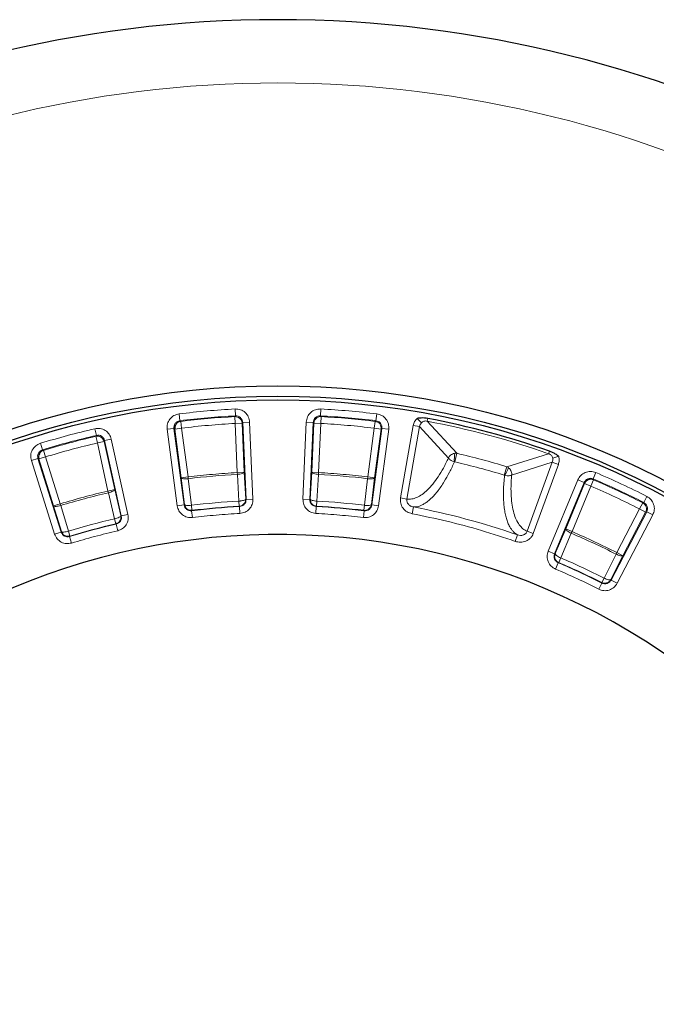
# Model space of a CAD drawing. Units: millimetres. Extents: x -29 to 465, y -27 to 360.
# Drawn here: x 29 to 69, y 299 to 360 of the extents above; entities that cross this region are included whole.
import ezdxf

# ---------------------------------------------------------------- set-up
doc = ezdxf.new("R2010")
doc.units = ezdxf.units.MM

msp = doc.modelspace()

# ---------------------------------------------------------------- linework, layer by layer
at = {"color": 8, "linetype": 'Continuous', "lineweight": 18}
for p, q in [((42.9361, 335.6871), (42.9586, 335.2597)), ((48.2551, 335.2597), (48.2776, 335.6871)), ((39.4862, 334.9559), (39.4342, 335.3807)), ((42.9131, 335.2099), (42.9586, 335.2597)), ((42.936, 334.7826), (42.9131, 335.2099)), ((48.2551, 335.2597), (48.3006, 335.2099)), ((48.3006, 335.2099), (48.2777, 334.7826)), ((51.7795, 335.3807), (51.7275, 334.9559)), ((54.2938, 335.0996), (54.5634, 334.8175)), ((54.9265, 334.9236), (54.9578, 335.0911)), ((34.2702, 334.0362), (34.1739, 334.4532)), ((39.1139, 334.4752), (38.6896, 334.4194)), ((39.7426, 329.7005), (39.1139, 334.4752)), ((39.1139, 334.4752), (39.167, 334.4341)), ((39.167, 334.4341), (39.5914, 334.49)), ((39.4862, 334.9559), (39.5397, 334.9148)), ((39.5397, 334.9148), (39.5914, 334.49)), ((39.5914, 334.49), (39.9923, 331.4449)), ((43.3636, 334.8012), (42.936, 334.7826)), ((43.07, 331.7141), (42.936, 334.7826)), ((43.4087, 334.851), (43.3636, 334.8012)), ((43.4976, 331.7328), (43.3636, 334.8012)), ((43.4087, 334.851), (43.8363, 334.8697)), ((43.4087, 334.851), (43.6188, 330.0396)), ((44.0464, 330.0583), (43.8363, 334.8697)), ((47.3774, 334.8697), (47.1673, 330.0583)), ((47.805, 334.851), (47.3774, 334.8697)), ((47.5949, 330.0396), (47.805, 334.851)), ((47.8501, 334.8012), (47.7162, 331.7328)), ((47.805, 334.851), (47.8501, 334.8012)), ((47.8501, 334.8012), (48.2777, 334.7826)), ((48.2777, 334.7826), (48.1437, 331.7141)), ((51.2215, 331.4449), (51.6224, 334.49)), ((52.0998, 334.4752), (51.4712, 329.7005)), ((51.6224, 334.49), (51.674, 334.9148)), ((52.0467, 334.4341), (51.6224, 334.49)), ((51.674, 334.9148), (51.7275, 334.9559)), ((52.0998, 334.4752), (52.0467, 334.4341)), ((52.0998, 334.4752), (52.5241, 334.4194)), ((54.0588, 334.655), (53.2617, 330.1345)), ((53.6583, 330.0646), (54.4554, 334.5851)), ((54.4554, 334.5851), (54.0588, 334.655)), ((56.2543, 332.6197), (54.4554, 334.5851)), ((54.9265, 334.9236), (56.7756, 332.9184)), ((34.2702, 334.0362), (34.234, 333.9793)), ((34.234, 333.9793), (34.3308, 333.5624)), ((38.6896, 334.4194), (39.3182, 329.6446)), ((39.167, 334.4341), (39.5679, 331.389)), ((51.6458, 331.389), (52.0467, 334.4341)), ((51.8955, 329.6446), (52.5241, 334.4194)), ((30.9033, 333.134), (30.7783, 333.5434)), ((34.7487, 333.655), (34.3308, 333.5624)), ((34.9956, 330.5638), (34.3308, 333.5624)), ((34.7845, 333.7118), (34.7487, 333.655)), ((35.4134, 330.6564), (34.7487, 333.655)), ((34.7845, 333.7118), (35.2023, 333.8045)), ((34.7845, 333.7118), (35.8268, 329.01)), ((36.2447, 329.1027), (35.2023, 333.8045)), ((30.6796, 332.5647), (31.0878, 332.6934)), ((30.9033, 333.134), (30.9632, 333.1029)), ((30.9632, 333.1029), (31.0878, 332.6934)), ((31.0878, 332.6934), (32.0114, 329.7642)), ((56.6506, 332.3821), (56.7756, 332.9184)), ((56.6611, 332.9205), (56.7756, 332.9184)), ((62.5008, 332.8941), (59.8969, 332.082)), ((62.5008, 332.8941), (62.5575, 333.0547)), ((62.7623, 332.6206), (63.1368, 332.7301)), ((30.6202, 332.596), (30.212, 332.4673)), ((30.212, 332.4673), (31.6602, 327.8743)), ((32.0684, 328.003), (30.6202, 332.596)), ((30.6202, 332.596), (30.6796, 332.5647)), ((30.6796, 332.5647), (31.6032, 329.6355)), ((56.6506, 332.3821), (56.6297, 332.3844)), ((59.8969, 332.082), (59.737, 331.5551)), ((59.8969, 332.082), (59.9971, 332.0266)), ((62.7396, 332.3653), (60.199, 331.5627)), ((62.7396, 332.3653), (61.1696, 328.052)), ((61.5481, 327.9142), (63.118, 332.2276)), ((62.7396, 332.3653), (63.118, 332.2276)), ((39.9923, 331.4449), (39.5679, 331.389)), ((39.5679, 331.389), (39.7631, 329.7269)), ((39.9923, 331.4449), (40.0056, 331.3347)), ((43.4976, 331.7328), (43.07, 331.7141)), ((43.076, 331.6034), (43.07, 331.7141)), ((43.1725, 329.9326), (43.076, 331.6034)), ((43.594, 330.0621), (43.4976, 331.7328)), ((47.7162, 331.7328), (47.6197, 330.0621)), ((48.1437, 331.7141), (47.7162, 331.7328)), ((48.1377, 331.6034), (48.0413, 329.9326)), ((48.1437, 331.7141), (48.1377, 331.6034)), ((51.2082, 331.3347), (51.2215, 331.4449)), ((51.6458, 331.389), (51.2215, 331.4449)), ((51.4507, 329.7269), (51.6458, 331.389)), ((59.7563, 331.5467), (59.737, 331.5551)), ((65.2874, 331.3225), (65.4547, 331.7165)), ((40.0056, 331.3347), (40.2007, 329.6727)), ((51.013, 329.6727), (51.2082, 331.3347)), ((64.3293, 331.2562), (62.4863, 326.8068)), ((62.8817, 326.643), (64.7247, 331.0924)), ((64.7501, 331.0302), (63.5747, 328.1927)), ((65.1455, 330.8664), (63.9701, 328.0289)), ((64.7247, 331.0924), (64.3293, 331.2562)), ((64.7247, 331.0924), (64.7501, 331.0302)), ((64.7501, 331.0302), (65.1455, 330.8664)), ((65.3132, 331.2602), (65.1455, 330.8664)), ((65.2874, 331.3225), (65.3132, 331.2602)), ((35.4134, 330.6564), (34.9956, 330.5638)), ((35.0207, 330.4558), (34.9956, 330.5638)), ((35.4058, 328.8272), (35.0207, 330.4558)), ((35.7985, 329.0279), (35.4134, 330.6564)), ((68.6407, 330.2308), (68.4465, 329.8494)), ((32.0114, 329.7642), (31.6032, 329.6355)), ((31.6032, 329.6355), (32.084, 328.0325)), ((32.0114, 329.7642), (32.0436, 329.6581)), ((32.0436, 329.6581), (32.5244, 328.0551)), ((39.7426, 329.7005), (39.3182, 329.6446)), ((39.7426, 329.7005), (39.7631, 329.7269)), ((40.2388, 329.3579), (40.2007, 329.6727)), ((43.1896, 329.6161), (43.1725, 329.9326)), ((43.2142, 329.5936), (43.1896, 329.6161)), ((43.2142, 329.5936), (43.2371, 329.1662)), ((43.6188, 330.0396), (43.594, 330.0621)), ((43.6188, 330.0396), (44.0464, 330.0583)), ((47.5949, 330.0396), (47.1673, 330.0583)), ((47.5949, 330.0396), (47.6197, 330.0621)), ((47.9996, 329.5936), (47.9766, 329.1662)), ((48.0241, 329.6161), (47.9996, 329.5936)), ((48.0241, 329.6161), (48.0413, 329.9326)), ((50.9749, 329.3579), (51.013, 329.6727)), ((51.4712, 329.7005), (51.4507, 329.7269)), ((51.4712, 329.7005), (51.8955, 329.6446)), ((53.6583, 330.0646), (53.2617, 330.1345)), ((54.0651, 329.5666), (53.9853, 329.1461)), ((68.1883, 329.4475), (68.3822, 329.8291)), ((68.3822, 329.8291), (68.4465, 329.8494)), ((35.7985, 329.0279), (35.8268, 329.01)), ((36.2447, 329.1027), (35.8268, 329.01)), ((40.2388, 329.3579), (40.2185, 329.3315)), ((40.2185, 329.3315), (40.2701, 328.9066)), ((50.9952, 329.3315), (50.9436, 328.9066)), ((50.9952, 329.3315), (50.9749, 329.3579)), ((68.6319, 329.2704), (66.4082, 324.9986)), ((66.7701, 326.7232), (68.1883, 329.4475)), ((66.7878, 324.801), (69.0116, 329.0728)), ((67.1498, 326.5256), (68.568, 329.2499)), ((68.568, 329.2499), (68.1883, 329.4475)), ((68.6319, 329.2704), (68.568, 329.2499)), ((68.6319, 329.2704), (69.0116, 329.0728)), ((35.4777, 328.5184), (35.4058, 328.8272)), ((35.5058, 328.5005), (35.4777, 328.5184)), ((35.5058, 328.5005), (35.6026, 328.0836)), ((32.0684, 328.003), (31.6602, 327.8743)), ((32.0684, 328.003), (32.084, 328.0325)), ((32.6166, 327.7517), (32.5244, 328.0551)), ((32.6166, 327.7517), (32.6012, 327.7222)), ((32.6012, 327.7222), (32.7258, 327.3128)), ((60.5683, 327.824), (60.4272, 327.42)), ((61.1696, 328.052), (61.5481, 327.9142)), ((63.5747, 328.1927), (62.9126, 326.6557)), ((63.9266, 327.9268), (63.2645, 326.3899)), ((63.9701, 328.0289), (63.5747, 328.1927)), ((63.9701, 328.0289), (63.9266, 327.9268)), ((62.8817, 326.643), (62.4863, 326.8068)), ((62.8817, 326.643), (62.9126, 326.6557)), ((65.9681, 325.1292), (66.72, 326.6243)), ((66.398, 325.0305), (67.1498, 326.5256)), ((66.72, 326.6243), (66.7701, 326.7232)), ((67.1498, 326.5256), (66.7701, 326.7232)), ((63.1094, 326.0855), (62.9417, 325.6918)), ((63.1401, 326.0982), (63.1094, 326.0855)), ((63.1401, 326.0982), (63.2645, 326.3899)), ((65.8347, 324.8147), (65.6409, 324.4331)), ((65.8247, 324.8464), (65.9681, 325.1292)), ((65.8347, 324.8147), (65.8247, 324.8464)), ((66.4082, 324.9986), (66.398, 325.0305)), ((66.4082, 324.9986), (66.7878, 324.801))]:
    msp.add_line(p, q, dxfattribs=at)
at = {"color": 7, "linetype": 'Continuous', "lineweight": 25}
msp.add_line((39.7631, 329.7269), (39.8064, 329.5965), dxfattribs=at)
for radius in [52.1429, 51.4922, 51.2677]:
    msp.add_circle((45.6069, 284.9936), radius, dxfattribs=at)
for radius, start, end in [(75, 34.385992, 145.614008), (50.9627, 70.572827, 79.427173), (42.8571, 24.594068, 125.405932), (75, 154.385992, 265.614008)]:
    msp.add_arc((45.6069, 284.9936), radius, start, end, dxfattribs=at)
at = {"color": 8, "linetype": 'Continuous', "lineweight": 18}
for centre, radius, start, end in [((45.6069, 284.9936), 71.0491, 34.427346, 145.572654), ((45.6069, 284.9936), 50.3359, 93.015782, 96.984218), ((45.6069, 284.9936), 50.2886, 93.070594, 96.929406), ((45.6069, 284.9936), 50.3359, 83.015782, 86.984218), ((45.6069, 284.9936), 50.2886, 83.070594, 86.929406), ((45.6069, 284.9936), 50.7924, 70.572827, 79.427173), ((45.6069, 284.9936), 50.3359, 103.015782, 106.984218), ((45.6069, 284.9936), 50.2886, 103.070594, 106.929406), ((58.1831, 332.5623), 1.5636, 166.756667, 186.53274), ((45.6069, 284.9936), 49.209, 73.118422, 76.881578), ((45.6069, 284.9936), 48.6583, 73.118422, 76.881578), ((58.4999, 332.4774), 1.5636, 323.46726, 343.243333), ((45.6069, 284.9936), 46.6785, 93.108049, 96.891951), ((45.6069, 284.9936), 46.6785, 83.108049, 86.891951), ((45.6069, 284.9936), 50.3359, 63.015782, 66.984218), ((45.6069, 284.9936), 50.2886, 63.070594, 66.929406), ((45.6069, 284.9936), 46.6785, 103.108049, 106.891951), ((45.6069, 284.9936), 45.005, 93.100758, 96.899242), ((45.6069, 284.9936), 44.6641, 93.070868, 96.929132), ((45.6069, 284.9936), 44.6879, 93.100758, 96.899242), ((45.6069, 284.9936), 44.6641, 83.070868, 86.929132), ((45.6069, 284.9936), 44.6879, 83.100758, 86.899242), ((45.6069, 284.9936), 45.005, 83.100758, 86.899242), ((45.6069, 284.9936), 45.3684, 70.74474, 79.25526), ((45.6069, 284.9936), 45.005, 103.100758, 106.899242), ((45.6069, 284.9936), 44.6641, 103.070868, 106.929132), ((45.6069, 284.9936), 44.6879, 103.100758, 106.899242), ((45.6069, 284.9936), 46.6785, 63.108049, 66.891951), ((45.6069, 284.9936), 44.6641, 63.070868, 66.929132), ((45.6069, 284.9936), 44.6879, 63.100758, 66.899242), ((45.6069, 284.9936), 45.005, 63.100758, 66.899242), ((45.6069, 284.9936), 71.0491, 154.427346, 265.572654)]:
    msp.add_arc(centre, radius, start, end, dxfattribs=at)
for points in [[(42.9361, 335.6871), (42.3511, 335.6512), (41.1812, 335.5794), (40.0165, 335.4469), (39.4342, 335.3807)], [(51.7795, 335.3807), (51.1972, 335.4469), (50.0326, 335.5794), (48.8626, 335.6512), (48.2776, 335.6871)], [(43.3636, 334.8012), (43.3545, 334.8572), (43.3363, 334.9692), (43.23, 335.1066), (43.0829, 335.1991), (42.9697, 335.2063), (42.9131, 335.2099)], [(34.1739, 334.4532), (33.604, 334.3162), (32.4643, 334.0424), (31.3403, 333.7097), (30.7783, 333.5434)], [(42.936, 334.7826), (42.3773, 334.7479), (41.26, 334.6785), (40.1476, 334.5528), (39.5914, 334.49)], [(51.6224, 334.49), (51.0662, 334.5528), (49.9537, 334.6785), (48.8364, 334.7479), (48.2777, 334.7826)], [(52.0467, 334.4341), (52.0474, 334.4908), (52.049, 334.6043), (51.9681, 334.758), (51.8394, 334.8746), (51.7291, 334.9014), (51.674, 334.9148)], [(34.7487, 333.655), (34.73, 333.7086), (34.6926, 333.8157), (34.564, 333.9325), (34.4032, 333.9981), (34.2904, 333.9855), (34.234, 333.9793)], [(34.3308, 333.5624), (33.7867, 333.4312), (32.6983, 333.1689), (31.6246, 332.8519), (31.0878, 332.6934)], [(43.07, 331.7141), (42.5559, 331.682), (41.5278, 331.6176), (40.5041, 331.5024), (39.9923, 331.4449)], [(51.2215, 331.4449), (50.7096, 331.5024), (49.6859, 331.6176), (48.6578, 331.682), (48.1437, 331.7141)], [(68.6407, 330.2308), (68.1161, 330.4922), (67.067, 331.015), (65.9922, 331.4827), (65.4547, 331.7165)], [(68.1883, 329.4475), (67.6872, 329.6968), (66.6848, 330.1954), (65.6586, 330.6428), (65.1455, 330.8664)], [(34.9956, 330.5638), (34.4949, 330.4429), (33.4936, 330.201), (32.5054, 329.9098), (32.0114, 329.7642)], [(68.568, 329.2499), (68.5881, 329.303), (68.6283, 329.409), (68.6049, 329.5812), (68.5238, 329.7348), (68.4294, 329.7977), (68.3822, 329.8291)], [(40.2701, 328.9066), (40.7635, 328.9624), (41.7503, 329.0739), (42.7415, 329.1354), (43.2371, 329.1662)], [(47.9766, 329.1662), (48.4722, 329.1354), (49.4634, 329.0739), (50.4502, 328.9624), (50.9436, 328.9066)], [(32.7258, 327.3128), (33.202, 327.4534), (34.1545, 327.7345), (35.1199, 327.9672), (35.6026, 328.0836)], [(66.7701, 326.7232), (66.3089, 326.9524), (65.3863, 327.4107), (64.4422, 327.8228), (63.9701, 328.0289)], [(62.9417, 325.6918), (63.3968, 325.4933), (64.3072, 325.0965), (65.1963, 324.6542), (65.6409, 324.4331)]]:
    msp.add_open_spline(points, degree=3, dxfattribs=at)
for points, knots in [([(43.8363, 334.8697), (43.8183, 334.9821), (43.7825, 335.2065), (43.5701, 335.4814), (43.2761, 335.666), (43.0495, 335.6801), (42.9361, 335.6871)], [0, 0, 0, 0, 0.2505658, 0.5002273, 0.7499936, 1, 1, 1, 1]), ([(48.2776, 335.6871), (48.164, 335.68), (47.9372, 335.6659), (47.6431, 335.4809), (47.4311, 335.206), (47.3953, 334.9818), (47.3774, 334.8697)], [0, 0, 0, 0, 0.2505658, 0.5002273, 0.7499936, 1, 1, 1, 1]), ([(39.4342, 335.3807), (39.3235, 335.354), (39.1026, 335.3007), (38.8451, 335.0675), (38.6841, 334.7599), (38.6878, 334.5329), (38.6896, 334.4194)], [0, 0, 0, 0, 0.2505658, 0.5002273, 0.7499936, 1, 1, 1, 1]), ([(42.9586, 335.2597), (43.0154, 335.2564), (43.1288, 335.2497), (43.2762, 335.1575), (43.3823, 335.0196), (43.3999, 334.9073), (43.4087, 334.851)], [0, 0, 0, 0, 0.2502882, 0.499773, 0.7491526, 1, 1, 1, 1]), ([(47.805, 334.851), (47.8138, 334.9072), (47.8313, 335.0194), (47.9373, 335.1572), (48.0847, 335.2496), (48.1982, 335.2563), (48.2551, 335.2597)], [0, 0, 0, 0, 0.2502882, 0.499773, 0.7491526, 1, 1, 1, 1]), ([(48.3006, 335.2099), (48.2566, 335.2083), (48.1812, 335.2056), (48.0755, 335.1635), (47.9865, 335.1025), (47.9171, 335.0194), (47.8656, 334.918), (47.8558, 334.8439), (47.8501, 334.8012)], [0, 0, 0, 0, 0.1945526, 0.3335135, 0.4999924, 0.6697708, 0.8098345, 1, 1, 1, 1]), ([(52.5241, 334.4194), (52.5259, 334.5332), (52.5296, 334.7604), (52.3682, 335.0681), (52.1107, 335.3009), (51.89, 335.3541), (51.7795, 335.3807)], [0, 0, 0, 0, 0.2505658, 0.5002273, 0.7499936, 1, 1, 1, 1]), ([(54.2938, 335.0996), (54.2367, 335.0349), (54.1228, 334.9055), (54.0801, 334.7384), (54.0588, 334.655)], [0, 0, 0, 0, 0.5006242, 1, 1, 1, 1]), ([(35.2023, 333.8045), (35.1651, 333.9121), (35.0908, 334.1268), (34.8339, 334.3607), (34.5123, 334.4915), (34.2867, 334.4659), (34.1739, 334.4532)], [0, 0, 0, 0, 0.2505658, 0.5002273, 0.7499936, 1, 1, 1, 1]), ([(39.1139, 334.4752), (39.1128, 334.5321), (39.1107, 334.6457), (39.1911, 334.7998), (39.3202, 334.9164), (39.4308, 334.9427), (39.4862, 334.9559)], [0, 0, 0, 0, 0.2502882, 0.499773, 0.7491526, 1, 1, 1, 1]), ([(51.7275, 334.9559), (51.7828, 334.9428), (51.8933, 334.9165), (52.0224, 334.8001), (52.103, 334.6459), (52.1009, 334.5322), (52.0998, 334.4752)], [0, 0, 0, 0, 0.2502882, 0.499773, 0.7491526, 1, 1, 1, 1]), ([(54.4554, 334.5851), (54.4635, 334.6287), (54.4754, 334.6934), (54.5195, 334.7703), (54.5488, 334.8018), (54.5634, 334.8175)], [0, 0, 0, 0, 0.5097007, 0.7566878, 1, 1, 1, 1]), ([(54.5634, 334.8175), (54.5878, 334.8389), (54.6368, 334.8817), (54.724, 334.9244), (54.8257, 334.9432), (54.892, 334.9303), (54.9265, 334.9236)], [0, 0, 0, 0, 0.243485, 0.4873758, 0.7335969, 1, 1, 1, 1]), ([(34.2702, 334.0362), (34.3267, 334.0428), (34.4396, 334.0558), (34.6007, 333.9906), (34.7292, 333.8733), (34.766, 333.7658), (34.7845, 333.7118)], [0, 0, 0, 0, 0.2502882, 0.499773, 0.7491526, 1, 1, 1, 1]), ([(30.7783, 333.5434), (30.674, 333.4978), (30.4657, 333.407), (30.2526, 333.1326), (30.1474, 332.8017), (30.1905, 332.5788), (30.212, 332.4673)], [0, 0, 0, 0, 0.2505658, 0.5002273, 0.7499936, 1, 1, 1, 1]), ([(30.6202, 332.596), (30.6092, 332.6518), (30.5874, 332.7633), (30.6398, 332.929), (30.7467, 333.0663), (30.851, 333.1114), (30.9033, 333.134)], [0, 0, 0, 0, 0.2502882, 0.499773, 0.7491526, 1, 1, 1, 1]), ([(53.6583, 330.0646), (53.7598, 330.0603), (53.9623, 330.0516), (54.2831, 330.1536), (54.612, 330.3403), (54.9465, 330.6199), (55.2824, 330.9882), (55.6155, 331.4457), (55.9433, 331.9836), (56.1506, 332.4076), (56.2543, 332.6197)], [0, 0, 0, 0, 0.1247005, 0.2490259, 0.3743306, 0.4993429, 0.6237852, 0.7491794, 0.8745242, 1, 1, 1, 1]), ([(56.6611, 332.9205), (56.6062, 332.909), (56.5061, 332.8878), (56.3855, 332.8073), (56.3006, 332.7181), (56.2695, 332.6519), (56.2543, 332.6197)], [0, 0, 0, 0, 0.3055741, 0.5579366, 0.7845292, 1, 1, 1, 1]), ([(56.2543, 332.6197), (56.2664, 332.6014), (56.2913, 332.5638), (56.3673, 332.503), (56.4794, 332.4375), (56.5765, 332.4032), (56.6297, 332.3844)], [0, 0, 0, 0, 0.215384, 0.4420213, 0.6944686, 1, 1, 1, 1]), ([(62.5008, 332.8941), (62.5339, 332.8827), (62.5978, 332.8607), (62.6765, 332.7937), (62.7308, 332.7129), (62.7518, 332.6514), (62.7623, 332.6206)], [0, 0, 0, 0, 0.2652602, 0.5123544, 0.7564659, 1, 1, 1, 1]), ([(62.7623, 332.6206), (62.7671, 332.5998), (62.7767, 332.5579), (62.7764, 332.4694), (62.7544, 332.4073), (62.7396, 332.3653)], [0, 0, 0, 0, 0.2429052, 0.4887917, 1, 1, 1, 1]), ([(63.118, 332.2276), (63.1413, 332.3108), (63.1878, 332.4768), (63.1538, 332.6458), (63.1368, 332.7301)], [0, 0, 0, 0, 0.5009026, 1, 1, 1, 1]), ([(54.0651, 329.5666), (54.1182, 329.5675), (54.2174, 329.5692), (54.3726, 329.6017), (54.5245, 329.6534), (54.6865, 329.7315), (54.8499, 329.8329), (55.0163, 329.9594), (55.1773, 330.1031), (55.3584, 330.2877), (55.5595, 330.5237), (55.7797, 330.8221), (56.0344, 331.2141), (56.321, 331.7182), (56.5276, 332.1641), (56.6297, 332.3844)], [0, 0, 0, 0, 0.0667377, 0.1245191, 0.1890656, 0.2489206, 0.315349, 0.3791471, 0.4403184, 0.4988669, 0.5846596, 0.6679046, 0.7486229, 0.8757556, 1, 1, 1, 1]), ([(60.199, 331.5627), (60.202, 331.5983), (60.208, 331.671), (60.1792, 331.7908), (60.1151, 331.9207), (60.0388, 331.9892), (59.9971, 332.0266)], [0, 0, 0, 0, 0.21572493, 0.44149109, 0.69448873, 1, 1, 1, 1]), ([(39.5679, 331.389), (39.5778, 331.3767), (39.5984, 331.351), (39.7024, 331.3278), (39.8455, 331.3204), (39.9535, 331.3301), (40.0056, 331.3347)], [0, 0, 0, 0, 0.2407847, 0.5, 0.7592153, 1, 1, 1, 1]), ([(43.076, 331.6034), (43.1013, 331.6052), (43.1502, 331.6086), (43.2006, 331.6151), (43.2775, 331.6271), (43.3759, 331.649), (43.4741, 331.6901), (43.4899, 331.7189), (43.4976, 331.7328)], [0, 0, 0, 0, 0.1174909, 0.2271171, 0.2415907, 0.5005308, 0.7594709, 1, 1, 1, 1]), ([(47.7162, 331.7328), (47.7238, 331.7189), (47.7396, 331.6901), (47.838, 331.6492), (47.9776, 331.617), (48.0857, 331.6078), (48.1377, 331.6034)], [0, 0, 0, 0, 0.24078471, 0.5, 0.75921529, 1, 1, 1, 1]), ([(51.2082, 331.3347), (51.2334, 331.3321), (51.2619, 331.329), (51.2955, 331.3268), (51.3216, 331.3253), (51.3978, 331.3224), (51.5114, 331.3276), (51.6153, 331.3511), (51.6359, 331.3767), (51.6458, 331.389)], [0, 0, 0, 0, 0.1174827, 0.1327299, 0.1585064, 0.2416431, 0.5005653, 0.7594875, 1, 1, 1, 1]), ([(60.5683, 327.824), (60.5225, 327.8516), (60.437, 327.903), (60.3182, 328.0095), (60.2118, 328.1316), (60.0988, 328.2985), (59.9905, 328.5103), (59.892, 328.7766), (59.8123, 329.075), (59.7517, 329.4073), (59.7107, 329.7761), (59.6897, 330.1745), (59.6899, 330.6035), (59.7098, 331.0617), (59.7409, 331.3858), (59.7563, 331.5467)], [0, 0, 0, 0, 0.0671033, 0.1251752, 0.1903256, 0.250719, 0.3386648, 0.4219597, 0.5006128, 0.5862828, 0.6694207, 0.7500473, 0.8346369, 0.9179423, 1, 1, 1, 1]), ([(59.7563, 331.5467), (59.8117, 331.5363), (59.9131, 331.5175), (60.0428, 331.5182), (60.139, 331.5328), (60.1793, 331.5529), (60.199, 331.5627)], [0, 0, 0, 0, 0.3054686, 0.5585513, 0.7843619, 1, 1, 1, 1]), ([(61.1696, 328.052), (61.0796, 328.0989), (60.8998, 328.1927), (60.673, 328.4414), (60.4815, 328.7676), (60.3316, 329.1769), (60.2249, 329.6639), (60.1652, 330.2266), (60.1502, 330.8563), (60.1827, 331.3272), (60.199, 331.5627)], [0, 0, 0, 0, 0.1247056, 0.2490334, 0.3743378, 0.4993486, 0.6237895, 0.7491823, 0.8745256, 1, 1, 1, 1]), ([(65.4547, 331.7165), (65.3456, 331.7487), (65.1276, 331.813), (64.788, 331.7397), (64.4947, 331.5539), (64.3844, 331.3555), (64.3293, 331.2562)], [0, 0, 0, 0, 0.2505658, 0.5002273, 0.7499936, 1, 1, 1, 1]), ([(64.7247, 331.0924), (64.7522, 331.1422), (64.807, 331.2416), (64.9537, 331.3349), (65.1238, 331.3713), (65.2328, 331.3388), (65.2874, 331.3225)], [0, 0, 0, 0, 0.2502882, 0.499773, 0.7491526, 1, 1, 1, 1]), ([(35.0207, 330.4558), (35.0712, 330.4692), (35.1761, 330.497), (35.308, 330.553), (35.3978, 330.6103), (35.4083, 330.6415), (35.4134, 330.6564)], [0, 0, 0, 0, 0.2407847, 0.5, 0.7592153, 1, 1, 1, 1]), ([(69.0116, 329.0728), (69.0522, 329.1791), (69.1334, 329.3914), (69.0869, 329.7357), (68.9246, 330.0426), (68.7354, 330.1681), (68.6407, 330.2308)], [0, 0, 0, 0, 0.25056582, 0.50022734, 0.74999363, 1, 1, 1, 1]), ([(31.6032, 329.6355), (31.6151, 329.6251), (31.6398, 329.6034), (31.7462, 329.5986), (31.8884, 329.6161), (31.9932, 329.6444), (32.0436, 329.6581)], [0, 0, 0, 0, 0.2407847, 0.5, 0.7592153, 1, 1, 1, 1]), ([(39.3182, 329.6446), (39.3454, 329.5355), (39.3997, 329.3177), (39.6305, 329.0639), (39.9337, 328.904), (40.158, 328.9058), (40.2701, 328.9066)], [0, 0, 0, 0, 0.2505544, 0.5002281, 0.750007, 1, 1, 1, 1]), ([(40.2185, 329.3315), (40.1623, 329.3309), (40.0502, 329.3297), (39.8982, 329.4095), (39.7829, 329.5368), (39.756, 329.6458), (39.7426, 329.7005)], [0, 0, 0, 0, 0.2502639, 0.4997722, 0.7491749, 1, 1, 1, 1]), ([(39.7631, 329.7269), (39.773, 329.7146), (39.7935, 329.6889), (39.8975, 329.6657), (40.0406, 329.6583), (40.1487, 329.668), (40.2007, 329.6727)], [0, 0, 0, 0, 0.2407843, 0.5, 0.7592157, 1, 1, 1, 1]), ([(39.8064, 329.5965), (39.8085, 329.5895), (39.8188, 329.5551), (39.8619, 329.5038), (39.9231, 329.4424), (39.9979, 329.3967), (40.1024, 329.3561), (40.185, 329.3572), (40.2388, 329.3579)], [0, 0, 0, 0, 0.0413836, 0.2038156, 0.3696313, 0.535447, 0.697879, 1, 1, 1, 1]), ([(43.594, 330.0621), (43.5864, 330.0482), (43.5706, 330.0194), (43.4723, 329.9782), (43.374, 329.9564), (43.3139, 329.947), (43.2887, 329.9433), (43.2412, 329.9375), (43.1978, 329.9344), (43.1725, 329.9326)], [0, 0, 0, 0, 0.2405125, 0.4994356, 0.7583588, 0.7728175, 0.7983309, 0.8825173, 1, 1, 1, 1]), ([(43.1896, 329.6161), (43.2317, 329.622), (43.3048, 329.6324), (43.4046, 329.6838), (43.4863, 329.7523), (43.5466, 329.8399), (43.5886, 329.944), (43.592, 330.0185), (43.594, 330.0621)], [0, 0, 0, 0, 0.1904358, 0.3304295, 0.500008, 0.6660859, 0.8049095, 1, 1, 1, 1]), ([(43.6188, 330.0396), (43.6151, 329.9836), (43.6076, 329.8716), (43.5163, 329.7263), (43.3805, 329.6211), (43.2697, 329.6028), (43.2142, 329.5936)], [0, 0, 0, 0, 0.2502639, 0.4997722, 0.7491749, 1, 1, 1, 1]), ([(43.2371, 329.1662), (43.348, 329.1849), (43.5693, 329.2222), (43.8402, 329.4327), (44.023, 329.7226), (44.0386, 329.9464), (44.0464, 330.0583)], [0, 0, 0, 0, 0.2505544, 0.5002281, 0.750007, 1, 1, 1, 1]), ([(47.1673, 330.0583), (47.1752, 329.9461), (47.1908, 329.7222), (47.374, 329.4321), (47.6449, 329.222), (47.866, 329.1848), (47.9766, 329.1662)], [0, 0, 0, 0, 0.2505544, 0.5002281, 0.750007, 1, 1, 1, 1]), ([(47.9996, 329.5936), (47.9441, 329.6027), (47.8335, 329.621), (47.6977, 329.726), (47.6062, 329.8714), (47.5987, 329.9834), (47.5949, 330.0396)], [0, 0, 0, 0, 0.2502639, 0.4997722, 0.7491749, 1, 1, 1, 1]), ([(47.6197, 330.0621), (47.6273, 330.0482), (47.6431, 330.0194), (47.7415, 329.9785), (47.8811, 329.9463), (47.9892, 329.9371), (48.0413, 329.9326)], [0, 0, 0, 0, 0.2407843, 0.5, 0.7592157, 1, 1, 1, 1]), ([(47.6488, 329.8916), (47.658, 329.8696), (47.6784, 329.8205), (47.7287, 329.7543), (47.7934, 329.6961), (47.8896, 329.638), (47.9711, 329.6247), (48.0241, 329.6161)], [0, 0, 0, 0, 0.145382, 0.3233673, 0.5013525, 0.6757057, 1, 1, 1, 1]), ([(50.9436, 328.9066), (51.056, 328.9058), (51.2805, 328.9041), (51.5838, 329.0643), (51.8142, 329.3181), (51.8684, 329.5358), (51.8955, 329.6446)], [0, 0, 0, 0, 0.2505544, 0.5002281, 0.750007, 1, 1, 1, 1]), ([(50.9749, 329.3579), (51.0187, 329.3565), (51.0934, 329.3542), (51.2004, 329.3883), (51.2934, 329.4424), (51.369, 329.5204), (51.4267, 329.6167), (51.4421, 329.6873), (51.4507, 329.7269)], [0, 0, 0, 0, 0.1958215, 0.3344582, 0.4999807, 0.6762642, 0.8184984, 1, 1, 1, 1]), ([(51.4712, 329.7005), (51.4578, 329.6459), (51.431, 329.537), (51.3158, 329.4097), (51.1638, 329.3297), (51.0515, 329.3309), (50.9952, 329.3315)], [0, 0, 0, 0, 0.2502639, 0.4997722, 0.7491749, 1, 1, 1, 1]), ([(51.4507, 329.7269), (51.4408, 329.7146), (51.4202, 329.689), (51.3162, 329.6655), (51.1979, 329.6601), (51.118, 329.6636), (51.0668, 329.6669), (51.0383, 329.67), (51.013, 329.6727)], [0, 0, 0, 0, 0.2405281, 0.4994679, 0.7584077, 0.8672499, 0.8825098, 1, 1, 1, 1]), ([(53.2617, 330.1345), (53.2553, 330.0778), (53.2425, 329.9648), (53.2687, 329.7952), (53.3264, 329.6349), (53.4449, 329.4424), (53.6584, 329.2435), (53.8763, 329.1786), (53.9853, 329.1461)], [0, 0, 0, 0, 0.126191, 0.2509902, 0.3765508, 0.5012578, 0.7504798, 1, 1, 1, 1]), ([(54.0651, 329.5666), (54.005, 329.5829), (53.8868, 329.6149), (53.7662, 329.7148), (53.6983, 329.813), (53.6649, 329.8937), (53.6488, 329.9793), (53.6552, 330.0362), (53.6583, 330.0646)], [0, 0, 0, 0, 0.2642448, 0.5195959, 0.6429419, 0.7640962, 0.8820462, 1, 1, 1, 1]), ([(68.4465, 329.8494), (68.494, 329.8181), (68.5888, 329.7557), (68.6704, 329.6021), (68.6934, 329.4297), (68.6525, 329.3236), (68.6319, 329.2704)], [0, 0, 0, 0, 0.2502882, 0.499773, 0.7491526, 1, 1, 1, 1]), ([(35.4058, 328.8272), (35.4563, 328.8406), (35.5612, 328.8685), (35.6931, 328.9244), (35.7829, 328.9817), (35.7935, 329.0129), (35.7985, 329.0279)], [0, 0, 0, 0, 0.2407843, 0.5, 0.7592157, 1, 1, 1, 1]), ([(35.4777, 328.5184), (35.5284, 328.5361), (35.6067, 328.5635), (35.6911, 328.6375), (35.75, 328.7122), (35.7905, 328.8011), (35.8137, 328.911), (35.8041, 328.9848), (35.7985, 329.0279)], [0, 0, 0, 0, 0.2395517, 0.3696856, 0.4998193, 0.6665344, 0.8056023, 1, 1, 1, 1]), ([(35.8268, 329.01), (35.8329, 328.9542), (35.845, 328.8426), (35.7803, 328.6837), (35.6648, 328.5565), (35.5589, 328.5192), (35.5058, 328.5005)], [0, 0, 0, 0, 0.2502639, 0.4997722, 0.7491749, 1, 1, 1, 1]), ([(35.6026, 328.0836), (35.7085, 328.1213), (35.9201, 328.1965), (36.1503, 328.4508), (36.2799, 328.7681), (36.2564, 328.9911), (36.2447, 329.1027)], [0, 0, 0, 0, 0.2505544, 0.5002281, 0.750007, 1, 1, 1, 1]), ([(53.9853, 329.1461), (54.7118, 328.9971), (56.1651, 328.6989), (58.3159, 328.1226), (59.7235, 327.6542), (60.4272, 327.42)], [0, 0, 0, 0, 0.3333189, 0.6666863, 1, 1, 1, 1]), ([(31.6602, 327.8743), (31.7059, 327.7715), (31.7972, 327.5665), (32.0685, 327.3565), (32.3949, 327.2518), (32.6155, 327.2924), (32.7258, 327.3128)], [0, 0, 0, 0, 0.2505544, 0.5002281, 0.750007, 1, 1, 1, 1]), ([(32.6012, 327.7222), (32.546, 327.7119), (32.4357, 327.6912), (32.2722, 327.7434), (32.1365, 327.8487), (32.0911, 327.9514), (32.0684, 328.003)], [0, 0, 0, 0, 0.2502639, 0.4997722, 0.7491749, 1, 1, 1, 1]), ([(32.084, 328.0325), (32.0959, 328.0221), (32.1206, 328.0004), (32.227, 327.9956), (32.3692, 328.0132), (32.474, 328.0415), (32.5244, 328.0551)], [0, 0, 0, 0, 0.2407843, 0.5, 0.7592157, 1, 1, 1, 1]), ([(32.1611, 327.8909), (32.1799, 327.8703), (32.2185, 327.8281), (32.2916, 327.7806), (32.3724, 327.748), (32.4826, 327.7264), (32.5638, 327.7417), (32.6166, 327.7517)], [0, 0, 0, 0, 0.1660311, 0.3397159, 0.5134007, 0.6835412, 1, 1, 1, 1]), ([(60.4272, 327.42), (60.5381, 327.3936), (60.7595, 327.3409), (61.0444, 327.4067), (61.2431, 327.5145), (61.3732, 327.6248), (61.4803, 327.7583), (61.5255, 327.8623), (61.5481, 327.9142)], [0, 0, 0, 0, 0.2500742, 0.4992321, 0.6246505, 0.7495106, 0.8749611, 1, 1, 1, 1]), ([(61.1696, 328.052), (61.1582, 328.026), (61.1353, 327.9736), (61.0789, 327.9077), (61.0096, 327.8543), (60.9018, 327.8031), (60.7472, 327.7767), (60.6287, 327.8081), (60.5683, 327.824)], [0, 0, 0, 0, 0.1168744, 0.2354264, 0.3558853, 0.4799134, 0.7351755, 1, 1, 1, 1]), ([(63.5747, 328.1927), (63.5775, 328.1761), (63.583, 328.1434), (63.6625, 328.0712), (63.7808, 327.9945), (63.8792, 327.9488), (63.9266, 327.9268)], [0, 0, 0, 0, 0.2528539, 0.5000057, 0.759218, 1, 1, 1, 1]), ([(62.4863, 326.8068), (62.4553, 326.6987), (62.3934, 326.483), (62.4663, 326.1478), (62.649, 325.8577), (62.8441, 325.7471), (62.9417, 325.6918)], [0, 0, 0, 0, 0.2505544, 0.5002281, 0.750007, 1, 1, 1, 1]), ([(63.1094, 326.0855), (63.0604, 326.1131), (62.9627, 326.1681), (62.871, 326.3132), (62.8347, 326.4811), (62.866, 326.589), (62.8817, 326.643)], [0, 0, 0, 0, 0.2502639, 0.4997722, 0.7491749, 1, 1, 1, 1]), ([(62.881, 326.4949), (62.8827, 326.4627), (62.8856, 326.4065), (62.9122, 326.3247), (62.9507, 326.2523), (63.0212, 326.1649), (63.0933, 326.1245), (63.1401, 326.0982)], [0, 0, 0, 0, 0.19194363, 0.33600385, 0.51066513, 0.68176214, 1, 1, 1, 1]), ([(62.9126, 326.6557), (62.9154, 326.6391), (62.9209, 326.6064), (63.0004, 326.5342), (63.1187, 326.4575), (63.2171, 326.4118), (63.2645, 326.3899)], [0, 0, 0, 0, 0.2528492, 0.5000057, 0.7592184, 1, 1, 1, 1]), ([(66.72, 326.6243), (66.7673, 326.6021), (66.8655, 326.556), (67.0025, 326.5141), (67.1081, 326.5003), (67.1362, 326.5174), (67.1498, 326.5256)], [0, 0, 0, 0, 0.2407847, 0.5, 0.7592153, 1, 1, 1, 1]), ([(65.6409, 324.4331), (65.7463, 324.3938), (65.9566, 324.3155), (66.2965, 324.3623), (66.5997, 324.522), (66.7251, 324.708), (66.7878, 324.801)], [0, 0, 0, 0, 0.2505544, 0.5002281, 0.750007, 1, 1, 1, 1]), ([(66.4082, 324.9986), (66.3769, 324.9519), (66.3145, 324.8587), (66.1627, 324.7785), (65.9925, 324.7553), (65.8874, 324.7948), (65.8347, 324.8147)], [0, 0, 0, 0, 0.2502639, 0.4997722, 0.7491749, 1, 1, 1, 1]), ([(66.398, 325.0305), (66.3844, 325.0222), (66.3563, 325.0052), (66.2507, 325.0189), (66.1137, 325.0609), (66.0154, 325.107), (65.9681, 325.1292)], [0, 0, 0, 0, 0.2407843, 0.5, 0.7592157, 1, 1, 1, 1])]:
    msp.add_open_spline(points, degree=3, knots=knots, dxfattribs=at)
at = {"color": 7, "linetype": 'Continuous', "lineweight": 25}
for points, knots in [([(54.9578, 335.0911), (54.8909, 335.1015), (54.7572, 335.1225), (54.5352, 335.1264), (54.3806, 335.1135), (54.2945, 335.0998), (54.2938, 335.0996)], [0, 0, 0, 0, 0.3040123, 0.6080399, 0.9965946, 1, 1, 1, 1]), ([(39.5397, 334.9148), (39.4995, 334.9064), (39.4279, 334.8915), (39.33, 334.8335), (39.2507, 334.7569), (39.1961, 334.6624), (39.1622, 334.5538), (39.1653, 334.4782), (39.167, 334.4341)], [0, 0, 0, 0, 0.1815212, 0.3237528, 0.5000185, 0.6660415, 0.8048487, 1, 1, 1, 1]), ([(30.9632, 333.1029), (30.9112, 333.0803), (30.8247, 333.0427), (30.7481, 332.9573), (30.6894, 332.862), (30.6477, 332.7316), (30.669, 332.6203), (30.6796, 332.5647)], [0, 0, 0, 0, 0.249727, 0.4155723, 0.5005459, 0.750273, 1, 1, 1, 1]), ([(63.1368, 332.7301), (63.1362, 332.7306), (63.0762, 332.7794), (62.9509, 332.8677), (62.7576, 332.9773), (62.6222, 333.0297), (62.5575, 333.0547)], [0, 0, 0, 0, 0.0034052, 0.3480064, 0.6880872, 1, 1, 1, 1]), ([(47.6197, 330.0621), (47.6207, 330.0076), (47.6219, 329.9482), (47.6468, 329.8959), (47.6488, 329.8916)], [0, 0, 0, 0, 0.9179903, 1, 1, 1, 1]), ([(32.084, 328.0325), (32.1032, 327.9814), (32.1226, 327.9296), (32.1606, 327.8914), (32.1611, 327.8909)], [0, 0, 0, 0, 0.9871808, 1, 1, 1, 1]), ([(62.9126, 326.6557), (62.8941, 326.6041), (62.8751, 326.551), (62.8809, 326.4965), (62.881, 326.4949)], [0, 0, 0, 0, 0.9704052, 1, 1, 1, 1]), ([(65.8247, 324.8464), (65.8749, 324.8273), (65.9492, 324.7992), (66.0611, 324.8001), (66.1425, 324.816), (66.226, 324.8511), (66.3021, 324.9032), (66.3615, 324.9673), (66.3882, 325.0135), (66.398, 325.0305)], [0, 0, 0, 0, 0.2394163, 0.3536455, 0.499517, 0.6105469, 0.759609, 0.9120274, 1, 1, 1, 1])]:
    msp.add_open_spline(points, degree=3, knots=knots, dxfattribs=at)
msp.add_open_spline([(65.3132, 331.2602), (65.2588, 331.2762), (65.1499, 331.3081), (64.9801, 331.2715), (64.8332, 331.1787), (64.7778, 331.0797), (64.7501, 331.0302)], degree=3, dxfattribs=at)

doc.saveas('drawing.dxf')
